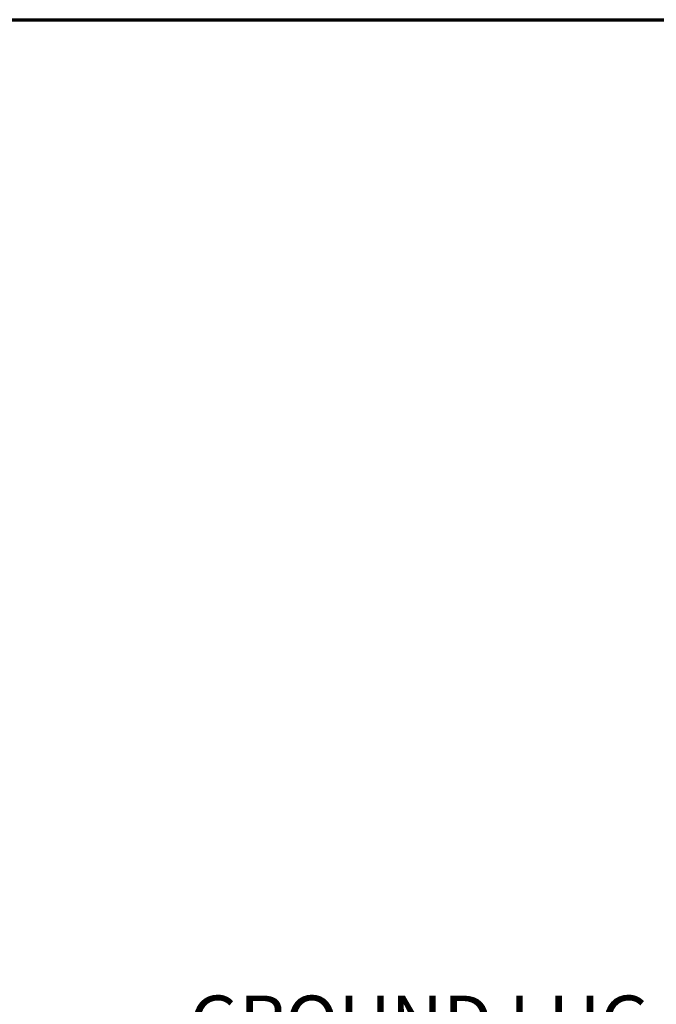
# Model space of a CAD drawing. Units: inches. Extents: x 3 to 129, y 1 to 101.
# Drawn here: x 36 to 47, y 81 to 99 of the extents above; entities that cross this region are included whole.
import ezdxf

# ---------------------------------------------------------------- set-up
doc = ezdxf.new("R2010")
doc.units = ezdxf.units.IN
doc.header["$LTSCALE"] = 6
doc.header["$MEASUREMENT"] = 0
doc.layers.add('Border (ANSI)', color=7, linetype='Continuous', lineweight=70)
doc.layers.add('Symbol (ANSI)', color=7, linetype='Continuous', lineweight=25)
doc.styles.add('Note Text (ANSI)', font='tahoma.ttf')

# ---------------------------------------------------------------- blocks, each defined once
blk = doc.blocks.new('Borders Default Border')
at = {"layer": 'Border (ANSI)', "flags": 128}
blk.add_lwpolyline([(0.75, 0.5), (0.75, 16.5), (21.25, 16.5), (21.25, 0.5), (0.75, 0.5)], dxfattribs=at)
blk = doc.blocks.new('Leader Text2')
at = {"layer": 'Symbol (ANSI)'}
for p, q in [((8.4245, 13.7665), (8.3317, 13.7284)), ((8.3426, 13.712), (8.4245, 13.7665)), ((8.3535, 13.6956), (8.4245, 13.7665)), ((8.3317, 13.7284), (8.3535, 13.6956)), ((8.3426, 13.712), (7.9104, 13.4243)), ((7.9104, 13.4243), (7.8119, 13.4243))]:
    blk.add_line(p, q, dxfattribs=at)
at = {"layer": 'Symbol (ANSI)', "flags": 128}
blk.add_lwpolyline([(8.3535, 13.6956), (8.4245, 13.7665), (8.3317, 13.7284), (8.3535, 13.6956)], dxfattribs=at)
at = {"layer": 'Symbol (ANSI)'}
blk.add_solid([(8.3535, 13.6956), (8.4245, 13.7665), (8.3317, 13.7284), (8.3535, 13.6956)], dxfattribs=at)
at = {"layer": 'Symbol (ANSI)', "insert": (6.4385, 13.3409), "char_height": 0.16, "attachment_point": 7, "style": 'Note Text (ANSI)'}
blk.add_mtext('GROUND LUG', dxfattribs=at)

msp = doc.modelspace()

# ---------------------------------------------------------------- block references
at = {"xscale": 6, "yscale": 6, "zscale": 6}
msp.add_blockref('Borders Default Border', (0, 0), dxfattribs=at)
at = {"layer": 'Symbol (ANSI)', "xscale": 6, "yscale": 6, "zscale": 6}
msp.add_blockref('Leader Text2', (0, 0), dxfattribs=at)

doc.saveas('drawing.dxf')
